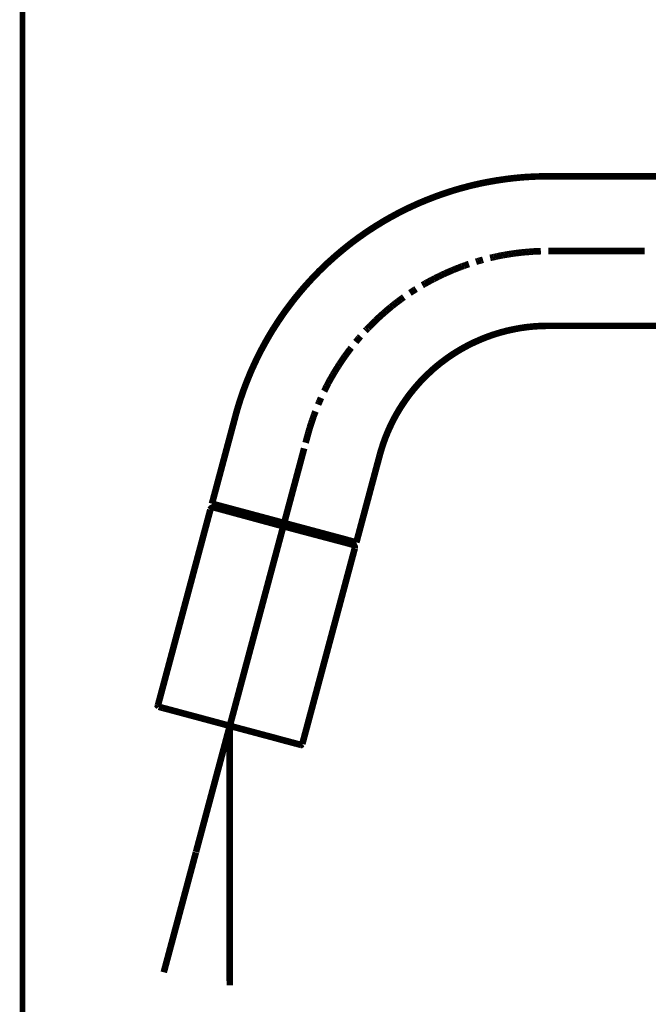
# Model space of a CAD drawing. Extents: x 66 to 479, y -271 to -8.
# Drawn here: x 441 to 451, y -171 to -156 of the extents above; entities that cross this region are included whole.
import ezdxf

# ---------------------------------------------------------------- set-up
doc = ezdxf.new("R2010")
doc.units = 0
doc.linetypes.add('AIGENLINE001', pattern=[11.25, 7.5, -1.25, 1.25, -1.25])
doc.linetypes.add('AIGENLINE008', pattern=[0.7056, 0.3528, -0.3528, 0, 0])
doc.layers.add('LAYER_1', color=7, linetype='CONTINUOUS')
doc.layers.add('LAYER_30', color=7, linetype='CONTINUOUS')

# ---------------------------------------------------------------- blocks, each defined once
blk = doc.blocks.new('AIGNBL01020543')
at = {"layer": 'LAYER_1', "const_width": 0.1058}
blk.add_lwpolyline([(445.7595, -162.343), (445.7667, -162.3146)], dxfattribs=at)
blk = doc.blocks.new('AIGNBL01020544')
at = {"layer": 'LAYER_1', "const_width": 0.1058}
blk.add_lwpolyline([(445.7667, -162.3146), (445.7748, -162.2863)], dxfattribs=at)
blk = doc.blocks.new('AIGNBL01020545')
at = {"layer": 'LAYER_1', "const_width": 0.1058}
blk.add_lwpolyline([(445.7748, -162.2863), (445.7832, -162.258)], dxfattribs=at)
blk = doc.blocks.new('AIGNBL01020546')
at = {"layer": 'LAYER_1', "const_width": 0.1058}
blk.add_lwpolyline([(445.7832, -162.258), (445.7913, -162.23)], dxfattribs=at)
blk = doc.blocks.new('AIGNBL01020547')
at = {"layer": 'LAYER_1', "const_width": 0.1058}
blk.add_lwpolyline([(445.7913, -162.23), (445.7997, -162.2017)], dxfattribs=at)
blk = doc.blocks.new('AIGNBL01020548')
at = {"layer": 'LAYER_1', "const_width": 0.1058}
blk.add_lwpolyline([(445.7997, -162.2017), (445.809, -162.1733)], dxfattribs=at)
blk = doc.blocks.new('AIGNBL01020549')
at = {"layer": 'LAYER_1', "const_width": 0.1058}
blk.add_lwpolyline([(445.809, -162.1733), (445.8171, -162.1463)], dxfattribs=at)
blk = doc.blocks.new('AIGNBL0102054A')
at = {"layer": 'LAYER_1', "const_width": 0.1058}
blk.add_lwpolyline([(445.8171, -162.1463), (445.8268, -162.1182)], dxfattribs=at)
blk = doc.blocks.new('AIGNBL0102054B')
at = {"layer": 'LAYER_1', "const_width": 0.1058}
blk.add_lwpolyline([(445.8268, -162.1182), (445.8361, -162.0899)], dxfattribs=at)
blk = doc.blocks.new('AIGNBL0102054C')
at = {"layer": 'LAYER_1', "const_width": 0.1058}
blk.add_lwpolyline([(445.8361, -162.0899), (445.8455, -162.0628)], dxfattribs=at)
blk = doc.blocks.new('AIGNBL0102054D')
at = {"layer": 'LAYER_1', "const_width": 0.1058}
blk.add_lwpolyline([(445.8455, -162.0628), (445.856, -162.0345)], dxfattribs=at)
blk = doc.blocks.new('AIGNBL0102054E')
at = {"layer": 'LAYER_1', "const_width": 0.1058}
blk.add_lwpolyline([(445.856, -162.0345), (445.8654, -162.0065)], dxfattribs=at)
blk = doc.blocks.new('AIGNBL0102054F')
at = {"layer": 'LAYER_1', "const_width": 0.1058}
blk.add_lwpolyline([(445.8654, -162.0065), (445.876, -161.9794)], dxfattribs=at)
blk = doc.blocks.new('AIGNBL01020550')
at = {"layer": 'LAYER_1', "const_width": 0.1058}
blk.add_lwpolyline([(445.876, -161.9794), (445.8865, -161.9523)], dxfattribs=at)
blk = doc.blocks.new('AIGNBL01020552')
at = {"layer": 'LAYER_1', "const_width": 0.1058}
blk.add_lwpolyline([(445.9301, -161.8428), (445.9407, -161.8157)], dxfattribs=at)
blk = doc.blocks.new('AIGNBL01020553')
at = {"layer": 'LAYER_1', "const_width": 0.1058}
blk.add_lwpolyline([(445.9407, -161.8157), (445.9525, -161.7886)], dxfattribs=at)
blk = doc.blocks.new('AIGNBL01020554')
at = {"layer": 'LAYER_1', "const_width": 0.1058}
blk.add_lwpolyline([(445.9525, -161.7886), (445.9644, -161.7615)], dxfattribs=at)
blk = doc.blocks.new('AIGNBL01020555')
at = {"layer": 'LAYER_1', "const_width": 0.1058}
blk.add_lwpolyline([(445.9644, -161.7615), (445.9762, -161.7344)], dxfattribs=at)
blk = doc.blocks.new('AIGNBL01020557')
at = {"layer": 'LAYER_1', "const_width": 0.1058}
blk.add_lwpolyline([(446.0266, -161.6274), (446.0397, -161.6015)], dxfattribs=at)
blk = doc.blocks.new('AIGNBL01020558')
at = {"layer": 'LAYER_1', "const_width": 0.1058}
blk.add_lwpolyline([(446.0397, -161.6015), (446.0524, -161.5757)], dxfattribs=at)
blk = doc.blocks.new('AIGNBL01020559')
at = {"layer": 'LAYER_1', "const_width": 0.1058}
blk.add_lwpolyline([(446.0524, -161.5757), (446.0655, -161.5486)], dxfattribs=at)
blk = doc.blocks.new('AIGNBL0102055A')
at = {"layer": 'LAYER_1', "const_width": 0.1058}
blk.add_lwpolyline([(446.0655, -161.5486), (446.0795, -161.5228)], dxfattribs=at)
blk = doc.blocks.new('AIGNBL0102055B')
at = {"layer": 'LAYER_1', "const_width": 0.1058}
blk.add_lwpolyline([(446.0795, -161.5228), (446.0935, -161.4969)], dxfattribs=at)
blk = doc.blocks.new('AIGNBL0102055C')
at = {"layer": 'LAYER_1', "const_width": 0.1058}
blk.add_lwpolyline([(446.0935, -161.4969), (446.1066, -161.4711)], dxfattribs=at)
blk = doc.blocks.new('AIGNBL0102055D')
at = {"layer": 'LAYER_1', "const_width": 0.1058}
blk.add_lwpolyline([(446.1066, -161.4711), (446.1206, -161.4453)], dxfattribs=at)
blk = doc.blocks.new('AIGNBL0102055E')
at = {"layer": 'LAYER_1', "const_width": 0.1058}
blk.add_lwpolyline([(446.1206, -161.4453), (446.1362, -161.4191)], dxfattribs=at)
blk = doc.blocks.new('AIGNBL0102055F')
at = {"layer": 'LAYER_1', "const_width": 0.1058}
blk.add_lwpolyline([(446.1362, -161.4191), (446.1502, -161.3945)], dxfattribs=at)
blk = doc.blocks.new('AIGNBL01020560')
at = {"layer": 'LAYER_1', "const_width": 0.1058}
blk.add_lwpolyline([(446.1502, -161.3945), (446.1642, -161.3687)], dxfattribs=at)
blk = doc.blocks.new('AIGNBL01020561')
at = {"layer": 'LAYER_1', "const_width": 0.1058}
blk.add_lwpolyline([(446.1642, -161.3687), (446.1794, -161.3429)], dxfattribs=at)
blk = doc.blocks.new('AIGNBL01020562')
at = {"layer": 'LAYER_1', "const_width": 0.1058}
blk.add_lwpolyline([(446.1794, -161.3429), (446.195, -161.318)], dxfattribs=at)
blk = doc.blocks.new('AIGNBL01020563')
at = {"layer": 'LAYER_1', "const_width": 0.1058}
blk.add_lwpolyline([(446.195, -161.318), (446.2103, -161.2921)], dxfattribs=at)
blk = doc.blocks.new('AIGNBL01020564')
at = {"layer": 'LAYER_1', "const_width": 0.1058}
blk.add_lwpolyline([(446.2103, -161.2921), (446.2255, -161.2675)], dxfattribs=at)
blk = doc.blocks.new('AIGNBL01020565')
at = {"layer": 'LAYER_1', "const_width": 0.1058}
blk.add_lwpolyline([(446.2255, -161.2675), (446.2408, -161.2426)], dxfattribs=at)
blk = doc.blocks.new('AIGNBL01020566')
at = {"layer": 'LAYER_1', "const_width": 0.1058}
blk.add_lwpolyline([(446.2408, -161.2426), (446.2573, -161.2181)], dxfattribs=at)
blk = doc.blocks.new('AIGNBL01020567')
at = {"layer": 'LAYER_1', "const_width": 0.1058}
blk.add_lwpolyline([(446.2573, -161.2181), (446.2725, -161.1935)], dxfattribs=at)
blk = doc.blocks.new('AIGNBL01020568')
at = {"layer": 'LAYER_1', "const_width": 0.1058}
blk.add_lwpolyline([(446.2725, -161.1935), (446.289, -161.1686)], dxfattribs=at)
blk = doc.blocks.new('AIGNBL01020569')
at = {"layer": 'LAYER_1', "const_width": 0.1058}
blk.add_lwpolyline([(446.289, -161.1686), (446.3055, -161.144)], dxfattribs=at)
blk = doc.blocks.new('AIGNBL0102056A')
at = {"layer": 'LAYER_1', "const_width": 0.1058}
blk.add_lwpolyline([(446.3055, -161.144), (446.322, -161.1203)], dxfattribs=at)
blk = doc.blocks.new('AIGNBL0102056B')
at = {"layer": 'LAYER_1', "const_width": 0.1058}
blk.add_lwpolyline([(446.322, -161.1203), (446.3385, -161.0957)], dxfattribs=at)
blk = doc.blocks.new('AIGNBL0102056C')
at = {"layer": 'LAYER_1', "const_width": 0.1058}
blk.add_lwpolyline([(446.3385, -161.0957), (446.355, -161.0711)], dxfattribs=at)
blk = doc.blocks.new('AIGNBL0102056D')
at = {"layer": 'LAYER_1', "const_width": 0.1058}
blk.add_lwpolyline([(446.355, -161.0711), (446.3724, -161.0475)], dxfattribs=at)
blk = doc.blocks.new('AIGNBL0102056E')
at = {"layer": 'LAYER_1', "const_width": 0.1058}
blk.add_lwpolyline([(446.3724, -161.0475), (446.3902, -161.0238)], dxfattribs=at)
blk = doc.blocks.new('AIGNBL0102056F')
at = {"layer": 'LAYER_1', "const_width": 0.1058}
blk.add_lwpolyline([(446.3902, -161.0238), (446.4067, -161.0005)], dxfattribs=at)
blk = doc.blocks.new('AIGNBL01020570')
at = {"layer": 'LAYER_1', "const_width": 0.1058}
blk.add_lwpolyline([(446.4067, -161.0005), (446.4244, -160.9768)], dxfattribs=at)
blk = doc.blocks.new('AIGNBL01020571')
at = {"layer": 'LAYER_1', "const_width": 0.1058}
blk.add_lwpolyline([(446.4244, -160.9768), (446.4418, -160.9535)], dxfattribs=at)
blk = doc.blocks.new('AIGNBL01020572')
at = {"layer": 'LAYER_1', "const_width": 0.1058}
blk.add_lwpolyline([(446.4418, -160.9535), (446.4608, -160.9298)], dxfattribs=at)
blk = doc.blocks.new('AIGNBL01020574')
at = {"layer": 'LAYER_1', "const_width": 0.1058}
blk.add_lwpolyline([(446.5337, -160.838), (446.5527, -160.8146)], dxfattribs=at)
blk = doc.blocks.new('AIGNBL01020575')
at = {"layer": 'LAYER_1', "const_width": 0.1058}
blk.add_lwpolyline([(446.5527, -160.8146), (446.5713, -160.7922)], dxfattribs=at)
blk = doc.blocks.new('AIGNBL01020576')
at = {"layer": 'LAYER_1', "const_width": 0.1058}
blk.add_lwpolyline([(446.5713, -160.7922), (446.5903, -160.7698)], dxfattribs=at)
blk = doc.blocks.new('AIGNBL01020577')
at = {"layer": 'LAYER_1', "const_width": 0.1058}
blk.add_lwpolyline([(446.5903, -160.7698), (446.6102, -160.7474)], dxfattribs=at)
blk = doc.blocks.new('AIGNBL01020579')
at = {"layer": 'LAYER_1', "const_width": 0.1058}
blk.add_lwpolyline([(446.6877, -160.6603), (446.7077, -160.6391)], dxfattribs=at)
blk = doc.blocks.new('AIGNBL0102057A')
at = {"layer": 'LAYER_1', "const_width": 0.1058}
blk.add_lwpolyline([(446.7077, -160.6391), (446.7291, -160.6179)], dxfattribs=at)
blk = doc.blocks.new('AIGNBL0102057B')
at = {"layer": 'LAYER_1', "const_width": 0.1058}
blk.add_lwpolyline([(446.7291, -160.6179), (446.7491, -160.5968)], dxfattribs=at)
blk = doc.blocks.new('AIGNBL0102057C')
at = {"layer": 'LAYER_1', "const_width": 0.1058}
blk.add_lwpolyline([(446.7491, -160.5968), (446.769, -160.5756)], dxfattribs=at)
blk = doc.blocks.new('AIGNBL0102057D')
at = {"layer": 'LAYER_1', "const_width": 0.1058}
blk.add_lwpolyline([(446.769, -160.5756), (446.7902, -160.5544)], dxfattribs=at)
blk = doc.blocks.new('AIGNBL0102057E')
at = {"layer": 'LAYER_1', "const_width": 0.1058}
blk.add_lwpolyline([(446.7902, -160.5544), (446.8113, -160.5333)], dxfattribs=at)
blk = doc.blocks.new('AIGNBL0102057F')
at = {"layer": 'LAYER_1', "const_width": 0.1058}
blk.add_lwpolyline([(446.8113, -160.5333), (446.8325, -160.5133)], dxfattribs=at)
blk = doc.blocks.new('AIGNBL01020580')
at = {"layer": 'LAYER_1', "const_width": 0.1058}
blk.add_lwpolyline([(446.8325, -160.5133), (446.8537, -160.4922)], dxfattribs=at)
blk = doc.blocks.new('AIGNBL01020581')
at = {"layer": 'LAYER_1', "const_width": 0.1058}
blk.add_lwpolyline([(446.8537, -160.4922), (446.8748, -160.4723)], dxfattribs=at)
blk = doc.blocks.new('AIGNBL01020582')
at = {"layer": 'LAYER_1', "const_width": 0.1058}
blk.add_lwpolyline([(446.8748, -160.4723), (446.896, -160.452)], dxfattribs=at)
blk = doc.blocks.new('AIGNBL01020583')
at = {"layer": 'LAYER_1', "const_width": 0.1058}
blk.add_lwpolyline([(446.896, -160.452), (446.9172, -160.4321)], dxfattribs=at)
blk = doc.blocks.new('AIGNBL01020584')
at = {"layer": 'LAYER_1', "const_width": 0.1058}
blk.add_lwpolyline([(446.9172, -160.4321), (446.9396, -160.4122)], dxfattribs=at)
blk = doc.blocks.new('AIGNBL01020585')
at = {"layer": 'LAYER_1', "const_width": 0.1058}
blk.add_lwpolyline([(446.9396, -160.4122), (446.9607, -160.3932)], dxfattribs=at)
blk = doc.blocks.new('AIGNBL01020586')
at = {"layer": 'LAYER_1', "const_width": 0.1058}
blk.add_lwpolyline([(446.9607, -160.3932), (446.9831, -160.3733)], dxfattribs=at)
blk = doc.blocks.new('AIGNBL01020587')
at = {"layer": 'LAYER_1', "const_width": 0.1058}
blk.add_lwpolyline([(446.9831, -160.3733), (447.0055, -160.3546)], dxfattribs=at)
blk = doc.blocks.new('AIGNBL01020588')
at = {"layer": 'LAYER_1', "const_width": 0.1058}
blk.add_lwpolyline([(447.0055, -160.3546), (447.028, -160.3344)], dxfattribs=at)
blk = doc.blocks.new('AIGNBL01020589')
at = {"layer": 'LAYER_1', "const_width": 0.1058}
blk.add_lwpolyline([(447.028, -160.3344), (447.0501, -160.3157)], dxfattribs=at)
blk = doc.blocks.new('AIGNBL0102058A')
at = {"layer": 'LAYER_1', "const_width": 0.1058}
blk.add_lwpolyline([(447.0501, -160.3157), (447.0725, -160.297)], dxfattribs=at)
blk = doc.blocks.new('AIGNBL0102058B')
at = {"layer": 'LAYER_1', "const_width": 0.1058}
blk.add_lwpolyline([(447.0725, -160.297), (447.0949, -160.278)], dxfattribs=at)
blk = doc.blocks.new('AIGNBL0102058C')
at = {"layer": 'LAYER_1', "const_width": 0.1058}
blk.add_lwpolyline([(447.0949, -160.278), (447.1185, -160.2603)], dxfattribs=at)
blk = doc.blocks.new('AIGNBL0102058D')
at = {"layer": 'LAYER_1', "const_width": 0.1058}
blk.add_lwpolyline([(447.1185, -160.2603), (447.1406, -160.2416)], dxfattribs=at)
blk = doc.blocks.new('AIGNBL0102058E')
at = {"layer": 'LAYER_1', "const_width": 0.1058}
blk.add_lwpolyline([(447.1406, -160.2416), (447.1643, -160.2226)], dxfattribs=at)
blk = doc.blocks.new('AIGNBL0102058F')
at = {"layer": 'LAYER_1', "const_width": 0.1058}
blk.add_lwpolyline([(447.1643, -160.2226), (447.188, -160.2052)], dxfattribs=at)
blk = doc.blocks.new('AIGNBL01020590')
at = {"layer": 'LAYER_1', "const_width": 0.1058}
blk.add_lwpolyline([(447.188, -160.2052), (447.2113, -160.1874)], dxfattribs=at)
blk = doc.blocks.new('AIGNBL01020591')
at = {"layer": 'LAYER_1', "const_width": 0.1058}
blk.add_lwpolyline([(447.2113, -160.1874), (447.235, -160.1697)], dxfattribs=at)
blk = doc.blocks.new('AIGNBL01020592')
at = {"layer": 'LAYER_1', "const_width": 0.1058}
blk.add_lwpolyline([(447.235, -160.1697), (447.2583, -160.1523)], dxfattribs=at)
blk = doc.blocks.new('AIGNBL01020593')
at = {"layer": 'LAYER_1', "const_width": 0.1058}
blk.add_lwpolyline([(447.2583, -160.1523), (447.282, -160.1345)], dxfattribs=at)
blk = doc.blocks.new('AIGNBL01020594')
at = {"layer": 'LAYER_1', "const_width": 0.1058}
blk.add_lwpolyline([(447.282, -160.1345), (447.3056, -160.118)], dxfattribs=at)
blk = doc.blocks.new('AIGNBL01020596')
at = {"layer": 'LAYER_1', "const_width": 0.1058}
blk.add_lwpolyline([(447.403, -160.0511), (447.4279, -160.0346)], dxfattribs=at)
blk = doc.blocks.new('AIGNBL01020597')
at = {"layer": 'LAYER_1', "const_width": 0.1058}
blk.add_lwpolyline([(447.4279, -160.0346), (447.4525, -160.019)], dxfattribs=at)
blk = doc.blocks.new('AIGNBL01020598')
at = {"layer": 'LAYER_1', "const_width": 0.1058}
blk.add_lwpolyline([(447.4525, -160.019), (447.4771, -160.0029)], dxfattribs=at)
blk = doc.blocks.new('AIGNBL01020599')
at = {"layer": 'LAYER_1', "const_width": 0.1058}
blk.add_lwpolyline([(447.4771, -160.0029), (447.502, -159.9873)], dxfattribs=at)
blk = doc.blocks.new('AIGNBL0102059B')
at = {"layer": 'LAYER_1', "const_width": 0.1058}
blk.add_lwpolyline([(447.6019, -159.9263), (447.6278, -159.9123)], dxfattribs=at)
blk = doc.blocks.new('AIGNBL0102059C')
at = {"layer": 'LAYER_1', "const_width": 0.1058}
blk.add_lwpolyline([(447.6278, -159.9123), (447.6536, -159.8967)], dxfattribs=at)
blk = doc.blocks.new('AIGNBL0102059D')
at = {"layer": 'LAYER_1', "const_width": 0.1058}
blk.add_lwpolyline([(447.6536, -159.8967), (447.6785, -159.8827)], dxfattribs=at)
blk = doc.blocks.new('AIGNBL0102059E')
at = {"layer": 'LAYER_1', "const_width": 0.1058}
blk.add_lwpolyline([(447.6785, -159.8827), (447.7043, -159.8687)], dxfattribs=at)
blk = doc.blocks.new('AIGNBL0102059F')
at = {"layer": 'LAYER_1', "const_width": 0.1058}
blk.add_lwpolyline([(447.7043, -159.8687), (447.7302, -159.8544)], dxfattribs=at)
blk = doc.blocks.new('AIGNBL010205A0')
at = {"layer": 'LAYER_1', "const_width": 0.1058}
blk.add_lwpolyline([(447.7302, -159.8544), (447.756, -159.8404)], dxfattribs=at)
blk = doc.blocks.new('AIGNBL010205A1')
at = {"layer": 'LAYER_1', "const_width": 0.1058}
blk.add_lwpolyline([(447.756, -159.8404), (447.7831, -159.8273)], dxfattribs=at)
blk = doc.blocks.new('AIGNBL010205A2')
at = {"layer": 'LAYER_1', "const_width": 0.1058}
blk.add_lwpolyline([(447.7831, -159.8273), (447.8089, -159.8133)], dxfattribs=at)
blk = doc.blocks.new('AIGNBL010205A3')
at = {"layer": 'LAYER_1', "const_width": 0.1058}
blk.add_lwpolyline([(447.8089, -159.8133), (447.8348, -159.8002)], dxfattribs=at)
blk = doc.blocks.new('AIGNBL010205A4')
at = {"layer": 'LAYER_1', "const_width": 0.1058}
blk.add_lwpolyline([(447.8348, -159.8002), (447.8618, -159.7875)], dxfattribs=at)
blk = doc.blocks.new('AIGNBL010205A5')
at = {"layer": 'LAYER_1', "const_width": 0.1058}
blk.add_lwpolyline([(447.8618, -159.7875), (447.8877, -159.7744)], dxfattribs=at)
blk = doc.blocks.new('AIGNBL010205A6')
at = {"layer": 'LAYER_1', "const_width": 0.1058}
blk.add_lwpolyline([(447.8877, -159.7744), (447.9148, -159.7616)], dxfattribs=at)
blk = doc.blocks.new('AIGNBL010205A7')
at = {"layer": 'LAYER_1', "const_width": 0.1058}
blk.add_lwpolyline([(447.9148, -159.7616), (447.9409, -159.7498)], dxfattribs=at)
blk = doc.blocks.new('AIGNBL010205A8')
at = {"layer": 'LAYER_1', "const_width": 0.1058}
blk.add_lwpolyline([(447.9409, -159.7498), (447.9677, -159.7367)], dxfattribs=at)
blk = doc.blocks.new('AIGNBL010205A9')
at = {"layer": 'LAYER_1', "const_width": 0.1058}
blk.add_lwpolyline([(447.9677, -159.7367), (447.9948, -159.7252)], dxfattribs=at)
blk = doc.blocks.new('AIGNBL010205AA')
at = {"layer": 'LAYER_1', "const_width": 0.1058}
blk.add_lwpolyline([(447.9948, -159.7252), (448.0218, -159.7134)], dxfattribs=at)
blk = doc.blocks.new('AIGNBL010205AB')
at = {"layer": 'LAYER_1', "const_width": 0.1058}
blk.add_lwpolyline([(448.0218, -159.7134), (448.0489, -159.7016)], dxfattribs=at)
blk = doc.blocks.new('AIGNBL010205AC')
at = {"layer": 'LAYER_1', "const_width": 0.1058}
blk.add_lwpolyline([(448.0489, -159.7016), (448.076, -159.6897)], dxfattribs=at)
blk = doc.blocks.new('AIGNBL010205AD')
at = {"layer": 'LAYER_1', "const_width": 0.1058}
blk.add_lwpolyline([(448.076, -159.6897), (448.1031, -159.6791)], dxfattribs=at)
blk = doc.blocks.new('AIGNBL010205AE')
at = {"layer": 'LAYER_1', "const_width": 0.1058}
blk.add_lwpolyline([(448.1031, -159.6791), (448.1302, -159.6673)], dxfattribs=at)
blk = doc.blocks.new('AIGNBL010205AF')
at = {"layer": 'LAYER_1', "const_width": 0.1058}
blk.add_lwpolyline([(448.1302, -159.6673), (448.1572, -159.6567)], dxfattribs=at)
blk = doc.blocks.new('AIGNBL010205B0')
at = {"layer": 'LAYER_1', "const_width": 0.1058}
blk.add_lwpolyline([(448.1572, -159.6567), (448.1843, -159.6461)], dxfattribs=at)
blk = doc.blocks.new('AIGNBL010205B1')
at = {"layer": 'LAYER_1', "const_width": 0.1058}
blk.add_lwpolyline([(448.1843, -159.6461), (448.2126, -159.6356)], dxfattribs=at)
blk = doc.blocks.new('AIGNBL010205B2')
at = {"layer": 'LAYER_1', "const_width": 0.1058}
blk.add_lwpolyline([(448.2126, -159.6356), (448.2397, -159.625)], dxfattribs=at)
blk = doc.blocks.new('AIGNBL010205B3')
at = {"layer": 'LAYER_1', "const_width": 0.1058}
blk.add_lwpolyline([(448.2397, -159.625), (448.2677, -159.6156)], dxfattribs=at)
blk = doc.blocks.new('AIGNBL010205B4')
at = {"layer": 'LAYER_1', "const_width": 0.1058}
blk.add_lwpolyline([(448.2677, -159.6156), (448.2948, -159.6051)], dxfattribs=at)
blk = doc.blocks.new('AIGNBL010205B5')
at = {"layer": 'LAYER_1', "const_width": 0.1058}
blk.add_lwpolyline([(448.2948, -159.6051), (448.3231, -159.5957)], dxfattribs=at)
blk = doc.blocks.new('AIGNBL010205B6')
at = {"layer": 'LAYER_1', "const_width": 0.1058}
blk.add_lwpolyline([(448.3231, -159.5957), (448.3502, -159.5861)], dxfattribs=at)
blk = doc.blocks.new('AIGNBL010205B8')
at = {"layer": 'LAYER_1', "const_width": 0.1058}
blk.add_lwpolyline([(448.4632, -159.5509), (448.4912, -159.5416)], dxfattribs=at)
blk = doc.blocks.new('AIGNBL010205B9')
at = {"layer": 'LAYER_1', "const_width": 0.1058}
blk.add_lwpolyline([(448.4912, -159.5416), (448.5196, -159.5332)], dxfattribs=at)
blk = doc.blocks.new('AIGNBL010205BA')
at = {"layer": 'LAYER_1', "const_width": 0.1058}
blk.add_lwpolyline([(448.5196, -159.5332), (448.5479, -159.5263)], dxfattribs=at)
blk = doc.blocks.new('AIGNBL010205BB')
at = {"layer": 'LAYER_1', "const_width": 0.1058}
blk.add_lwpolyline([(448.5479, -159.5263), (448.5762, -159.5179)], dxfattribs=at)
blk = doc.blocks.new('AIGNBL010205BD')
at = {"layer": 'LAYER_1', "const_width": 0.1058}
blk.add_lwpolyline([(448.6901, -159.4886), (448.7185, -159.4827)], dxfattribs=at)
blk = doc.blocks.new('AIGNBL010205BE')
at = {"layer": 'LAYER_1', "const_width": 0.1058}
blk.add_lwpolyline([(448.7185, -159.4827), (448.7468, -159.4756)], dxfattribs=at)
blk = doc.blocks.new('AIGNBL010205BF')
at = {"layer": 'LAYER_1', "const_width": 0.1058}
blk.add_lwpolyline([(448.7468, -159.4756), (448.776, -159.4697)], dxfattribs=at)
blk = doc.blocks.new('AIGNBL010205C0')
at = {"layer": 'LAYER_1', "const_width": 0.1058}
blk.add_lwpolyline([(448.776, -159.4697), (448.8044, -159.4628)], dxfattribs=at)
blk = doc.blocks.new('AIGNBL010205C1')
at = {"layer": 'LAYER_1', "const_width": 0.1058}
blk.add_lwpolyline([(448.8044, -159.4628), (448.8336, -159.4569)], dxfattribs=at)
blk = doc.blocks.new('AIGNBL010205C2')
at = {"layer": 'LAYER_1', "const_width": 0.1058}
blk.add_lwpolyline([(448.8336, -159.4569), (448.862, -159.451)], dxfattribs=at)
blk = doc.blocks.new('AIGNBL010205C3')
at = {"layer": 'LAYER_1', "const_width": 0.1058}
blk.add_lwpolyline([(448.862, -159.451), (448.8915, -159.4463)], dxfattribs=at)
blk = doc.blocks.new('AIGNBL010205C4')
at = {"layer": 'LAYER_1', "const_width": 0.1058}
blk.add_lwpolyline([(448.8915, -159.4463), (448.9195, -159.4404)], dxfattribs=at)
blk = doc.blocks.new('AIGNBL010205C5')
at = {"layer": 'LAYER_1', "const_width": 0.1058}
blk.add_lwpolyline([(448.9195, -159.4404), (448.9491, -159.4357)], dxfattribs=at)
blk = doc.blocks.new('AIGNBL010205C6')
at = {"layer": 'LAYER_1', "const_width": 0.1058}
blk.add_lwpolyline([(448.9491, -159.4357), (448.9784, -159.4311)], dxfattribs=at)
blk = doc.blocks.new('AIGNBL010205C7')
at = {"layer": 'LAYER_1', "const_width": 0.1058}
blk.add_lwpolyline([(448.9784, -159.4311), (449.0067, -159.4261)], dxfattribs=at)
blk = doc.blocks.new('AIGNBL010205C8')
at = {"layer": 'LAYER_1', "const_width": 0.1058}
blk.add_lwpolyline([(449.0067, -159.4261), (449.036, -159.4214)], dxfattribs=at)
blk = doc.blocks.new('AIGNBL010205C9')
at = {"layer": 'LAYER_1', "const_width": 0.1058}
blk.add_lwpolyline([(449.036, -159.4214), (449.0655, -159.418)], dxfattribs=at)
blk = doc.blocks.new('AIGNBL010205CA')
at = {"layer": 'LAYER_1', "const_width": 0.1058}
blk.add_lwpolyline([(449.0655, -159.418), (449.0948, -159.4133)], dxfattribs=at)
blk = doc.blocks.new('AIGNBL010205CB')
at = {"layer": 'LAYER_1', "const_width": 0.1058}
blk.add_lwpolyline([(449.0948, -159.4133), (449.1231, -159.4099)], dxfattribs=at)
blk = doc.blocks.new('AIGNBL010205CC')
at = {"layer": 'LAYER_1', "const_width": 0.1058}
blk.add_lwpolyline([(449.1231, -159.4099), (449.1527, -159.4062)], dxfattribs=at)
blk = doc.blocks.new('AIGNBL010205CD')
at = {"layer": 'LAYER_1', "const_width": 0.1058}
blk.add_lwpolyline([(449.1527, -159.4062), (449.1819, -159.4027)], dxfattribs=at)
blk = doc.blocks.new('AIGNBL010205CE')
at = {"layer": 'LAYER_1', "const_width": 0.1058}
blk.add_lwpolyline([(449.1819, -159.4027), (449.2115, -159.3993)], dxfattribs=at)
blk = doc.blocks.new('AIGNBL010205CF')
at = {"layer": 'LAYER_1', "const_width": 0.1058}
blk.add_lwpolyline([(449.2115, -159.3993), (449.2408, -159.3968)], dxfattribs=at)
blk = doc.blocks.new('AIGNBL010205D0')
at = {"layer": 'LAYER_1', "const_width": 0.1058}
blk.add_lwpolyline([(449.2408, -159.3968), (449.2703, -159.3943)], dxfattribs=at)
blk = doc.blocks.new('AIGNBL010205D1')
at = {"layer": 'LAYER_1', "const_width": 0.1058}
blk.add_lwpolyline([(449.2703, -159.3943), (449.2996, -159.3922)], dxfattribs=at)
blk = doc.blocks.new('AIGNBL010205D2')
at = {"layer": 'LAYER_1', "const_width": 0.1058}
blk.add_lwpolyline([(449.2996, -159.3922), (449.3292, -159.3897)], dxfattribs=at)
blk = doc.blocks.new('AIGNBL010205D3')
at = {"layer": 'LAYER_1', "const_width": 0.1058}
blk.add_lwpolyline([(449.3292, -159.3897), (449.3572, -159.3875)], dxfattribs=at)
blk = doc.blocks.new('AIGNBL010205D4')
at = {"layer": 'LAYER_1', "const_width": 0.1058}
blk.add_lwpolyline([(449.3572, -159.3875), (449.3868, -159.385)], dxfattribs=at)
blk = doc.blocks.new('AIGNBL010205D5')
at = {"layer": 'LAYER_1', "const_width": 0.1058}
blk.add_lwpolyline([(449.3868, -159.385), (449.416, -159.3837)], dxfattribs=at)
blk = doc.blocks.new('AIGNBL010205D6')
at = {"layer": 'LAYER_1', "const_width": 0.1058}
blk.add_lwpolyline([(449.416, -159.3837), (449.4456, -159.3828)], dxfattribs=at)
blk = doc.blocks.new('AIGNBL010205D7')
at = {"layer": 'LAYER_1', "const_width": 0.1058}
blk.add_lwpolyline([(449.4456, -159.3828), (449.4748, -159.3816)], dxfattribs=at)
blk = doc.blocks.new('AIGNBL010205D8')
at = {"layer": 'LAYER_1', "const_width": 0.1058}
blk.add_lwpolyline([(449.4748, -159.3816), (449.5044, -159.3803)], dxfattribs=at)
blk = doc.blocks.new('AIGNBL010205DA')
at = {"layer": 'LAYER_1', "const_width": 0.1058}
blk.add_lwpolyline([(449.6221, -159.3778), (449.623, -159.3778)], dxfattribs=at)
blk = doc.blocks.new('AIGNBL010205DB')
at = {"layer": 'LAYER_1', "const_width": 0.1058}
blk.add_lwpolyline([(445.2432, -167.195), (445.0573, -167.1455)], dxfattribs=at)
blk = doc.blocks.new('AIGNBL010205DC')
at = {"layer": 'LAYER_1', "const_width": 0.1058}
blk.add_lwpolyline([(445.5796, -167.2856), (445.5018, -167.2644)], dxfattribs=at)
blk = doc.blocks.new('AIGNBL010205DD')
at = {"layer": 'LAYER_1', "const_width": 0.1058}
blk.add_lwpolyline([(444.6997, -167.0503), (444.5114, -166.9995)], dxfattribs=at)
blk = doc.blocks.new('AIGNBL010205DE')
at = {"layer": 'LAYER_1', "const_width": 0.1058}
blk.add_lwpolyline([(443.5032, -166.729), (443.4443, -166.7138)], dxfattribs=at)
blk = doc.blocks.new('AIGNBL010205DF')
at = {"layer": 'LAYER_1', "const_width": 0.1058}
blk.add_lwpolyline([(443.9561, -166.8501), (443.7973, -166.8078)], dxfattribs=at)
blk = doc.blocks.new('AIGNBL010205E0')
at = {"layer": 'LAYER_1', "const_width": 0.1058}
blk.add_lwpolyline([(444.5114, -166.9995), (444.3277, -166.9501)], dxfattribs=at)
blk = doc.blocks.new('AIGNBL010205E1')
at = {"layer": 'LAYER_1', "const_width": 0.1058}
blk.add_lwpolyline([(446.3513, -164.0546), (445.3703, -163.7948)], dxfattribs=at)
blk = doc.blocks.new('AIGNBL010205E2')
at = {"layer": 'LAYER_1', "const_width": 0.1058}
blk.add_lwpolyline([(445.37, -163.796), (444.2608, -163.4947)], dxfattribs=at)
blk = doc.blocks.new('AIGNBL010205E3')
at = {"layer": 'LAYER_1', "const_width": 0.1058}
blk.add_lwpolyline([(446.482, -164.0901), (446.3513, -164.0546)], dxfattribs=at)
blk = doc.blocks.new('AIGNBL010205E4')
at = {"layer": 'LAYER_1', "const_width": 0.1058}
blk.add_lwpolyline([(444.1995, -163.5298), (443.3584, -166.669)], dxfattribs=at)
blk = doc.blocks.new('AIGNBL010205E5')
at = {"layer": 'LAYER_1', "const_width": 0.1058}
blk.add_lwpolyline([(446.5172, -164.1511), (445.6761, -167.2903)], dxfattribs=at)
blk = doc.blocks.new('AIGNBL010205E6')
at = {"layer": 'LAYER_1', "linetype": 'AIGENLINE001', "const_width": 0.1058, "flags": 128}
blk.add_lwpolyline([(445.705, -162.5456), (443.969, -169.0252)], dxfattribs=at)
blk = doc.blocks.new('AIGNBL010205E7')
at = {"layer": 'LAYER_1', "const_width": 0.1058}
blk.add_lwpolyline([(443.3724, -166.6936), (443.3572, -166.6761), (443.3584, -166.669)], dxfattribs=at)
blk = doc.blocks.new('AIGNBL010205E8')
at = {"layer": 'LAYER_1', "const_width": 0.1058}
blk.add_lwpolyline([(445.6761, -167.2903), (445.6571, -167.3055), (445.6512, -167.3043)], dxfattribs=at)
blk = doc.blocks.new('AIGNBL010205E9')
at = {"layer": 'LAYER_1', "const_width": 0.1058}
blk.add_lwpolyline([(443.4443, -166.7138), (443.3724, -166.6936)], dxfattribs=at)
blk = doc.blocks.new('AIGNBL010205EA')
at = {"layer": 'LAYER_1', "const_width": 0.1058}
blk.add_lwpolyline([(445.6512, -167.3043), (445.5796, -167.2856)], dxfattribs=at)
blk = doc.blocks.new('AIGNBL010205EB')
at = {"layer": 'LAYER_1', "const_width": 0.1058}
blk.add_lwpolyline([(444.1995, -163.5298), (444.2138, -163.5065), (444.2396, -163.4934), (444.2608, -163.4947)], dxfattribs=at)
blk = doc.blocks.new('AIGNBL010205EC')
at = {"layer": 'LAYER_1', "const_width": 0.1058}
blk.add_lwpolyline([(446.482, -164.0901), (446.5053, -164.1041), (446.5184, -164.13), (446.5172, -164.1511)], dxfattribs=at)
blk = doc.blocks.new('AIGNBL010205F9')
at = {"layer": 'LAYER_1', "const_width": 0.1058}
blk.add_lwpolyline([(444.3455, -163.4654), (444.2736, -163.4464)], dxfattribs=at)
blk = doc.blocks.new('AIGNBL010205FA')
at = {"layer": 'LAYER_1', "const_width": 0.1058}
blk.add_lwpolyline([(446.4948, -164.0419), (446.4219, -164.0216)], dxfattribs=at)
blk = doc.blocks.new('AIGNBL010205FF')
at = {"layer": 'LAYER_1', "const_width": 0.1058}
blk.add_lwpolyline([(444.2736, -163.4464), (444.2253, -163.4333)], dxfattribs=at)
blk = doc.blocks.new('AIGNBL01020600')
at = {"layer": 'LAYER_1', "const_width": 0.1058}
blk.add_lwpolyline([(446.543, -164.0546), (446.4948, -164.0419)], dxfattribs=at)
blk = doc.blocks.new('AIGNBL01020601')
at = {"layer": 'LAYER_1', "const_width": 0.1058}
blk.add_lwpolyline([(462.3234, -160.5781), (449.623, -160.5781)], dxfattribs=at)
blk = doc.blocks.new('AIGNBL01020602')
at = {"layer": 'LAYER_1', "const_width": 0.1058}
blk.add_lwpolyline([(462.3234, -158.1779), (449.623, -158.1779)], dxfattribs=at)
blk = doc.blocks.new('AIGNBL01020603')
at = {"layer": 'LAYER_1', "const_width": 0.1058}
blk.add_lwpolyline([(444.6007, -162.0323), (444.6079, -162.004), (444.6159, -161.9757), (444.6243, -161.9477), (444.6312, -161.9193), (444.6408, -161.891), (444.6489, -161.8627), (444.6573, -161.8347), (444.6667, -161.8063), (444.6748, -161.7793), (444.6841, -161.7509), (444.6938, -161.7229), (444.7031, -161.6958), (444.7124, -161.6675), (444.7218, -161.6392), (444.7324, -161.6121), (444.742, -161.5841), (444.7526, -161.557), (444.7632, -161.5287), (444.7738, -161.5016), (444.7843, -161.4745), (444.7949, -161.4475), (444.8068, -161.4191), (444.8173, -161.3924), (444.8289, -161.3653), (444.8394, -161.3382), (444.8513, -161.3111), (444.8631, -161.284), (444.8749, -161.257), (444.8877, -161.2311), (444.8995, -161.204), (444.9126, -161.177), (444.9241, -161.1511), (444.9372, -161.124), (444.9502, -161.0982), (444.963, -161.0711), (444.9761, -161.045), (444.9888, -161.0182), (445.0032, -160.9921), (445.0159, -160.9662), (445.0302, -160.9404), (445.0443, -160.9146), (445.0583, -160.8887), (445.0726, -160.8629), (445.0866, -160.8367), (445.1006, -160.8109), (445.1162, -160.7863), (445.1302, -160.7605), (445.1454, -160.7347), (445.1594, -160.7098), (445.175, -160.6852), (445.1902, -160.6593), (445.2055, -160.6344), (445.222, -160.6098), (445.2372, -160.5852), (445.2537, -160.5603), (445.269, -160.5358), (445.2855, -160.5109), (445.302, -160.4863), (445.3185, -160.4617), (445.335, -160.4368), (445.3515, -160.4134), (445.3677, -160.3885), (445.3854, -160.3652), (445.4019, -160.3415), (445.4196, -160.3169), (445.4371, -160.2933), (445.4548, -160.2699), (445.4726, -160.2463), (445.4903, -160.2226), (445.5077, -160.1993), (445.5255, -160.1769), (445.5441, -160.1532), (445.5619, -160.1299), (445.5809, -160.1074), (445.5996, -160.085), (445.6182, -160.0617), (445.6372, -160.0393), (445.6559, -160.0169), (445.6749, -159.9945), (445.6936, -159.972), (445.7138, -159.9496), (445.7325, -159.9275), (445.7524, -159.9064), (445.7726, -159.884), (445.7925, -159.8628), (445.8125, -159.8404), (445.8324, -159.8192), (445.8526, -159.798), (445.8725, -159.7769), (445.8925, -159.7557), (445.9136, -159.7345), (445.9335, -159.7134), (445.9547, -159.6922), (445.9762, -159.672), (445.9974, -159.6508), (446.0185, -159.6309), (446.0397, -159.611), (446.0609, -159.5911), (446.082, -159.5699), (446.1044, -159.5509), (446.1256, -159.531), (446.1477, -159.5111), (446.1689, -159.4908), (446.1913, -159.4722), (446.2137, -159.4522), (446.2361, -159.4332), (446.2585, -159.4146), (446.2806, -159.3956), (446.303, -159.3769), (446.3254, -159.3579), (446.3491, -159.3392), (446.3712, -159.3203), (446.3948, -159.3028), (446.4173, -159.2838), (446.4406, -159.2661), (446.4643, -159.2474), (446.4879, -159.2297), (446.5113, -159.2122), (446.5349, -159.1945), (446.5583, -159.178), (446.5819, -159.1603), (446.6065, -159.1428), (446.6302, -159.1263), (446.6538, -159.1098), (446.6784, -159.0921), (446.703, -159.0756), (446.7267, -159.0591), (446.7512, -159.0426), (446.7761, -159.0273), (446.8007, -159.0109), (446.8253, -158.9956), (446.8502, -158.9791), (446.8748, -158.9638), (446.9007, -158.9486), (446.9256, -158.9333), (446.9501, -158.9181), (446.976, -158.9025), (447.0009, -158.8873), (447.0267, -158.8733), (447.0526, -158.858), (447.0771, -158.8437), (447.103, -158.8297), (447.1291, -158.8157), (447.155, -158.8014), (447.1808, -158.7874), (447.2066, -158.7734), (447.2325, -158.7603), (447.2595, -158.7463), (447.2854, -158.7332), (447.3112, -158.7204), (447.3383, -158.7074), (447.3644, -158.6943), (447.3912, -158.6815), (447.4174, -158.6697), (447.4444, -158.6566), (447.4712, -158.6451), (447.4983, -158.632), (447.5244, -158.6202), (447.5512, -158.6084), (447.5783, -158.5969), (447.6054, -158.5863), (447.6324, -158.5745), (447.6608, -158.5626), (447.6878, -158.552), (447.7149, -158.5415), (447.742, -158.5309), (447.7703, -158.5203), (447.7971, -158.5097), (447.8242, -158.4991), (447.8525, -158.4898), (447.8796, -158.4792), (447.9079, -158.4696), (447.9359, -158.4602), (447.963, -158.4509), (447.9913, -158.4415), (448.0197, -158.4322), (448.048, -158.4226), (448.0748, -158.4145), (448.1031, -158.4051), (448.1314, -158.3967), (448.1597, -158.3886), (448.1877, -158.3802), (448.2161, -158.3721), (448.2444, -158.365), (448.2724, -158.3569), (448.302, -158.3497), (448.3303, -158.3413), (448.3583, -158.3345), (448.3866, -158.3273), (448.4162, -158.3201), (448.4442, -158.3133), (448.4726, -158.3074), (448.5018, -158.3002), (448.5301, -158.2943), (448.5597, -158.2884), (448.5877, -158.2825), (448.6173, -158.2769), (448.6456, -158.271), (448.6749, -158.2663), (448.7032, -158.2604), (448.7325, -158.2557), (448.762, -158.2507), (448.79, -158.2451), (448.8196, -158.2414), (448.8489, -158.2367), (448.8772, -158.2321), (448.9068, -158.2286), (448.936, -158.2237), (448.9656, -158.2202), (448.9936, -158.2168), (449.0232, -158.2131), (449.0524, -158.2096), (449.082, -158.2062), (449.1113, -158.2037), (449.1408, -158.2003), (449.1701, -158.1978), (449.1997, -158.1956), (449.228, -158.1932), (449.2573, -158.191), (449.2865, -158.1897), (449.3161, -158.1872), (449.3453, -158.1863), (449.3749, -158.1838), (449.4042, -158.1826), (449.4337, -158.1813), (449.463, -158.1813), (449.4926, -158.1804), (449.5218, -158.1791), (449.5514, -158.1791), (449.5807, -158.1791), (449.6102, -158.1779), (449.623, -158.1779)], dxfattribs=at)
blk = doc.blocks.new('AIGNBL01020604')
at = {"layer": 'LAYER_1', "const_width": 0.1058}
blk.add_lwpolyline([(446.9184, -162.6533), (446.9265, -162.6253), (446.9336, -162.597), (446.943, -162.5686), (446.9514, -162.5406), (446.9607, -162.5135), (446.9691, -162.4852), (446.9785, -162.4569), (446.9891, -162.4298), (446.9984, -162.4018), (447.009, -162.3747), (447.0196, -162.3464), (447.0314, -162.3193), (447.042, -162.2922), (447.0538, -162.2652), (447.0653, -162.2381), (447.0771, -162.2122), (447.0902, -162.1852), (447.103, -162.1581), (447.1161, -162.1322), (447.1291, -162.1064), (447.1419, -162.0793), (447.1562, -162.0535), (447.1702, -162.0277), (447.1842, -162.0015), (447.1995, -161.9769), (447.2138, -161.9511), (447.229, -161.9265), (447.2443, -161.9004), (447.2608, -161.8758), (447.276, -161.8512), (447.2925, -161.8263), (447.309, -161.8029), (447.3255, -161.778), (447.342, -161.7547), (447.3595, -161.7298), (447.3772, -161.7064), (447.3949, -161.6828), (447.4124, -161.6594), (447.4314, -161.637), (447.4491, -161.6134), (447.4678, -161.591), (447.4868, -161.5685), (447.5054, -161.5464), (447.5254, -161.524), (447.5456, -161.5016), (447.5643, -161.4804), (447.5842, -161.4593), (447.6054, -161.4369), (447.6256, -161.417), (447.6468, -161.3958), (447.6679, -161.3746), (447.6878, -161.3547), (447.7103, -161.3345), (447.7314, -161.3145), (447.7538, -161.2946), (447.775, -161.2747), (447.7971, -161.2557), (447.8195, -161.237), (447.8419, -161.2181), (447.8656, -161.1994), (447.8877, -161.1804), (447.9113, -161.1626), (447.935, -161.1452), (447.9583, -161.1275), (447.982, -161.1097), (448.0053, -161.0923), (448.0302, -161.0758), (448.0536, -161.0593), (448.0785, -161.0428), (448.1031, -161.0263), (448.128, -161.0111), (448.1526, -160.9958), (448.1784, -160.9806), (448.203, -160.965), (448.2291, -160.9497), (448.255, -160.9357), (448.2808, -160.9217), (448.3066, -160.9074), (448.3325, -160.8934), (448.3583, -160.8803), (448.3842, -160.8676), (448.4112, -160.8545), (448.4374, -160.8417), (448.4645, -160.8299), (448.4912, -160.8181), (448.5183, -160.8062), (448.5454, -160.7944), (448.5725, -160.7829), (448.5996, -160.7723), (448.6266, -160.7617), (448.655, -160.7511), (448.682, -160.7415), (448.7101, -160.7309), (448.7384, -160.7216), (448.7655, -160.7135), (448.7938, -160.7038), (448.8221, -160.6957), (448.8501, -160.6873), (448.8785, -160.6792), (448.9068, -160.6721), (448.936, -160.664), (448.9644, -160.6568), (448.9927, -160.6509), (449.0207, -160.6441), (449.0503, -160.6382), (449.0783, -160.6322), (449.1079, -160.6263), (449.1371, -160.6217), (449.1654, -160.6157), (449.195, -160.6111), (449.2243, -160.6073), (449.2526, -160.6027), (449.2819, -160.5993), (449.3114, -160.5958), (449.3407, -160.5933), (449.3703, -160.5899), (449.3995, -160.5874), (449.4291, -160.5852), (449.4583, -160.584), (449.4879, -160.5815), (449.5162, -160.5803), (449.5455, -160.5793), (449.5751, -160.5793), (449.6043, -160.5781), (449.623, -160.5781)], dxfattribs=at)
blk = doc.blocks.new('AIGNBL01020605')
at = {"layer": 'LAYER_1', "const_width": 0.1058}
blk.add_lwpolyline([(446.9184, -162.6533), (446.543, -164.0546)], dxfattribs=at)
blk = doc.blocks.new('AIGNBL01020606')
at = {"layer": 'LAYER_1', "const_width": 0.1058}
blk.add_lwpolyline([(444.6007, -162.0323), (444.2253, -163.4333)], dxfattribs=at)
blk = doc.blocks.new('AIGNBL01020607')
at = {"layer": 'LAYER_1', "const_width": 0.1058}
blk.add_lwpolyline([(443.7973, -166.8078), (443.6395, -166.7655)], dxfattribs=at)
blk = doc.blocks.new('AIGNBL01020608')
at = {"layer": 'LAYER_1', "const_width": 0.1058}
blk.add_lwpolyline([(445.5018, -167.2644), (445.3667, -167.2289)], dxfattribs=at)
blk = doc.blocks.new('AIGNBL01020609')
at = {"layer": 'LAYER_1', "const_width": 0.1058}
blk.add_lwpolyline([(444.7314, -167.0584), (444.6997, -167.0503)], dxfattribs=at)
blk = doc.blocks.new('AIGNBL0102060A')
at = {"layer": 'LAYER_1', "const_width": 0.1058}
blk.add_lwpolyline([(445.3667, -167.2289), (445.2432, -167.195)], dxfattribs=at)
blk = doc.blocks.new('AIGNBL0102060B')
at = {"layer": 'LAYER_1', "const_width": 0.1058}
blk.add_lwpolyline([(444.3277, -166.9501), (444.2879, -166.9395)], dxfattribs=at)
blk = doc.blocks.new('AIGNBL0102060C')
at = {"layer": 'LAYER_1', "const_width": 0.1058}
blk.add_lwpolyline([(445.0573, -167.1455), (444.7314, -167.0584)], dxfattribs=at)
blk = doc.blocks.new('AIGNBL0102060D')
at = {"layer": 'LAYER_1', "const_width": 0.1058}
blk.add_lwpolyline([(444.2879, -166.9395), (443.9561, -166.8501)], dxfattribs=at)
blk = doc.blocks.new('AIGNBL0102060E')
at = {"layer": 'LAYER_1', "const_width": 0.1058}
blk.add_lwpolyline([(443.6395, -166.7655), (443.5032, -166.729)], dxfattribs=at)
blk = doc.blocks.new('AIGNBL0102060F')
at = {"layer": 'LAYER_1', "const_width": 0.1058}
blk.add_lwpolyline([(446.4219, -164.0216), (444.3455, -163.4654)], dxfattribs=at)
blk = doc.blocks.new('AIGNBL01020610')
at = {"layer": 'LAYER_1', "const_width": 0.1058}
blk.add_lwpolyline([(446.3068, -163.9911), (446.2938, -164.0394)], dxfattribs=at)
blk = doc.blocks.new('AIGNBL01020611')
at = {"layer": 'LAYER_1', "const_width": 0.1058}
blk.add_lwpolyline([(444.4619, -163.4972), (444.4488, -163.5457)], dxfattribs=at)
blk = doc.blocks.new('AIGNBL01020612')
at = {"layer": 'LAYER_1', "const_width": 0.1058}
blk.add_lwpolyline([(445.729, -162.4557), (445.7595, -162.3417)], dxfattribs=at)
blk = doc.blocks.new('AIGNBL01020616')
at = {"layer": 'LAYER_1', "const_width": 0.1058}
blk.add_lwpolyline([(451.1703, -159.3778), (450.3467, -159.3778)], dxfattribs=at)
blk = doc.blocks.new('AIGNBL01020617')
at = {"layer": 'LAYER_1', "const_width": 0.1058}
blk.add_lwpolyline([(450.229, -159.3778), (450.1114, -159.3778)], dxfattribs=at)
blk = doc.blocks.new('AIGNBL01020618')
at = {"layer": 'LAYER_1', "const_width": 0.1058}
blk.add_lwpolyline([(449.9937, -159.3778), (449.623, -159.3778)], dxfattribs=at)
blk = doc.blocks.new('AIGNBL0103061F')
at = {"layer": 'LAYER_1', "const_width": 0.1058}
blk.add_lwpolyline([(444.5117, -167.0621), (444.5117, -171.1671)], dxfattribs=at)
blk = doc.blocks.new('AIGNBL0102061E')
at = {"layer": 'LAYER_1'}
blk.add_blockref('AIGNBL0103061F', (0, 0), dxfattribs=at)
blk = doc.blocks.new('AIGNBL01030621')
at = {"layer": 'LAYER_1', "const_width": 0.1058}
blk.add_lwpolyline([(444.5113, -167.0509), (444.5113, -171.0949)], dxfattribs=at)
blk = doc.blocks.new('AIGNBL01030622')
at = {"layer": 'LAYER_1', "const_width": 0.1058}
blk.add_lwpolyline([(443.9674, -169.0312), (443.4518, -170.9554)], dxfattribs=at)
blk = doc.blocks.new('AIGNBL01020620')
at = {"layer": 'LAYER_1'}
for name in ['AIGNBL01030621', 'AIGNBL01030622']:
    blk.add_blockref(name, (0, 0), dxfattribs=at)
blk = doc.blocks.new('AIGNBL01030624')
at = {"layer": 'LAYER_1', "const_width": 0.1058}
blk.add_lwpolyline([(449.6855, -159.3778), (450.7934, -159.3778)], dxfattribs=at)
blk = doc.blocks.new('AIGNBL01020623')
at = {"layer": 'LAYER_1'}
blk.add_blockref('AIGNBL01030624', (0, 0), dxfattribs=at)
blk = doc.blocks.new('AIGNBL01010542')
at = {"layer": 'LAYER_1'}
for name in ['AIGNBL01020603', 'AIGNBL01020602', 'AIGNBL010205BB', 'AIGNBL010205BD', 'AIGNBL010205BE', 'AIGNBL010205BF', 'AIGNBL010205C0', 'AIGNBL010205C1', 'AIGNBL010205C2', 'AIGNBL010205C3', 'AIGNBL010205C4', 'AIGNBL010205C5', 'AIGNBL010205C6', 'AIGNBL010205C7', 'AIGNBL010205C8', 'AIGNBL010205C9', 'AIGNBL010205CA', 'AIGNBL010205CB', 'AIGNBL010205CC', 'AIGNBL010205CD', 'AIGNBL010205CE', 'AIGNBL010205CF', 'AIGNBL010205D0', 'AIGNBL010205D1', 'AIGNBL010205D2', 'AIGNBL010205D3', 'AIGNBL010205D4', 'AIGNBL010205D5', 'AIGNBL010205D6', 'AIGNBL010205D7', 'AIGNBL010205D8', 'AIGNBL010205DA', 'AIGNBL01020618', 'AIGNBL01020623', 'AIGNBL01020617', 'AIGNBL01020616', 'AIGNBL010205AD', 'AIGNBL010205AE', 'AIGNBL010205AF', 'AIGNBL010205B0', 'AIGNBL010205B1', 'AIGNBL010205B2', 'AIGNBL010205B3', 'AIGNBL010205B4', 'AIGNBL010205B5', 'AIGNBL010205B6', 'AIGNBL010205B8', 'AIGNBL010205B9', 'AIGNBL010205BA', 'AIGNBL010205A1', 'AIGNBL010205A2', 'AIGNBL010205A3', 'AIGNBL010205A4', 'AIGNBL010205A5', 'AIGNBL010205A6', 'AIGNBL010205A7', 'AIGNBL010205A8', 'AIGNBL010205A9', 'AIGNBL010205AA', 'AIGNBL010205AB', 'AIGNBL010205AC', 'AIGNBL01020599', 'AIGNBL0102059B', 'AIGNBL0102059C', 'AIGNBL0102059D', 'AIGNBL0102059E', 'AIGNBL0102059F', 'AIGNBL010205A0', 'AIGNBL01020592', 'AIGNBL01020593', 'AIGNBL01020594', 'AIGNBL01020596', 'AIGNBL01020597', 'AIGNBL01020598', 'AIGNBL0102058A', 'AIGNBL0102058B', 'AIGNBL0102058C', 'AIGNBL0102058D', 'AIGNBL0102058E', 'AIGNBL0102058F', 'AIGNBL01020590', 'AIGNBL01020591', 'AIGNBL01020582', 'AIGNBL01020583', 'AIGNBL01020584', 'AIGNBL01020585', 'AIGNBL01020586', 'AIGNBL01020587', 'AIGNBL01020588', 'AIGNBL01020589', 'AIGNBL0102057A', 'AIGNBL0102057B', 'AIGNBL0102057C', 'AIGNBL0102057D', 'AIGNBL0102057E', 'AIGNBL0102057F', 'AIGNBL01020580', 'AIGNBL01020581', 'AIGNBL01020604', 'AIGNBL01020601', 'AIGNBL01020576', 'AIGNBL01020577', 'AIGNBL01020579', 'AIGNBL01020572', 'AIGNBL01020574', 'AIGNBL01020575', 'AIGNBL0102056B', 'AIGNBL0102056C', 'AIGNBL0102056D', 'AIGNBL0102056E', 'AIGNBL0102056F', 'AIGNBL01020570', 'AIGNBL01020571', 'AIGNBL01020565', 'AIGNBL01020566', 'AIGNBL01020567', 'AIGNBL01020568', 'AIGNBL01020569', 'AIGNBL0102056A', 'AIGNBL0102055F', 'AIGNBL01020560', 'AIGNBL01020561', 'AIGNBL01020562', 'AIGNBL01020563', 'AIGNBL01020564', 'AIGNBL01020558', 'AIGNBL01020559', 'AIGNBL0102055A', 'AIGNBL0102055B', 'AIGNBL0102055C', 'AIGNBL0102055D', 'AIGNBL0102055E', 'AIGNBL01020555', 'AIGNBL01020557', 'AIGNBL01020552', 'AIGNBL01020553', 'AIGNBL01020554', 'AIGNBL01020606', 'AIGNBL0102054D', 'AIGNBL0102054E', 'AIGNBL0102054F', 'AIGNBL01020550', 'AIGNBL01020547', 'AIGNBL01020548', 'AIGNBL01020549', 'AIGNBL0102054A', 'AIGNBL0102054B', 'AIGNBL0102054C', 'AIGNBL01020612', 'AIGNBL01020543', 'AIGNBL01020544', 'AIGNBL01020545', 'AIGNBL01020546', 'AIGNBL010205E6', 'AIGNBL01020605', 'AIGNBL010205FF', 'AIGNBL010205F9', 'AIGNBL0102060F', 'AIGNBL010205E4', 'AIGNBL010205EB', 'AIGNBL010205E2', 'AIGNBL01020611', 'AIGNBL010205E1', 'AIGNBL01020610', 'AIGNBL010205E3', 'AIGNBL010205FA', 'AIGNBL010205EC', 'AIGNBL01020600', 'AIGNBL010205E5', 'AIGNBL010205E7', 'AIGNBL010205E9', 'AIGNBL010205DE', 'AIGNBL0102060E', 'AIGNBL01020607', 'AIGNBL010205DF', 'AIGNBL0102060D', 'AIGNBL0102060B', 'AIGNBL010205E0', 'AIGNBL01020620', 'AIGNBL010205DD', 'AIGNBL0102061E', 'AIGNBL01020609', 'AIGNBL0102060C', 'AIGNBL010205DB', 'AIGNBL0102060A', 'AIGNBL01020608', 'AIGNBL010205DC', 'AIGNBL010205EA', 'AIGNBL010205E8']:
    blk.add_blockref(name, (0, 0), dxfattribs=at)
blk = doc.blocks.new('AIGNBL1E01000E')
at = {"layer": 'LAYER_30', "linetype": 'AIGENLINE008', "const_width": 0.0882, "flags": 128}
blk.add_lwpolyline([(441.1833, -143.3763), (441.1833, -260.1457)], dxfattribs=at)

msp = doc.modelspace()

# ---------------------------------------------------------------- block references
at = {"layer": 'LAYER_1'}
msp.add_blockref('AIGNBL01010542', (0, 0), dxfattribs=at)
at = {"layer": 'LAYER_30'}
msp.add_blockref('AIGNBL1E01000E', (0, 0), dxfattribs=at)

doc.saveas('drawing.dxf')
